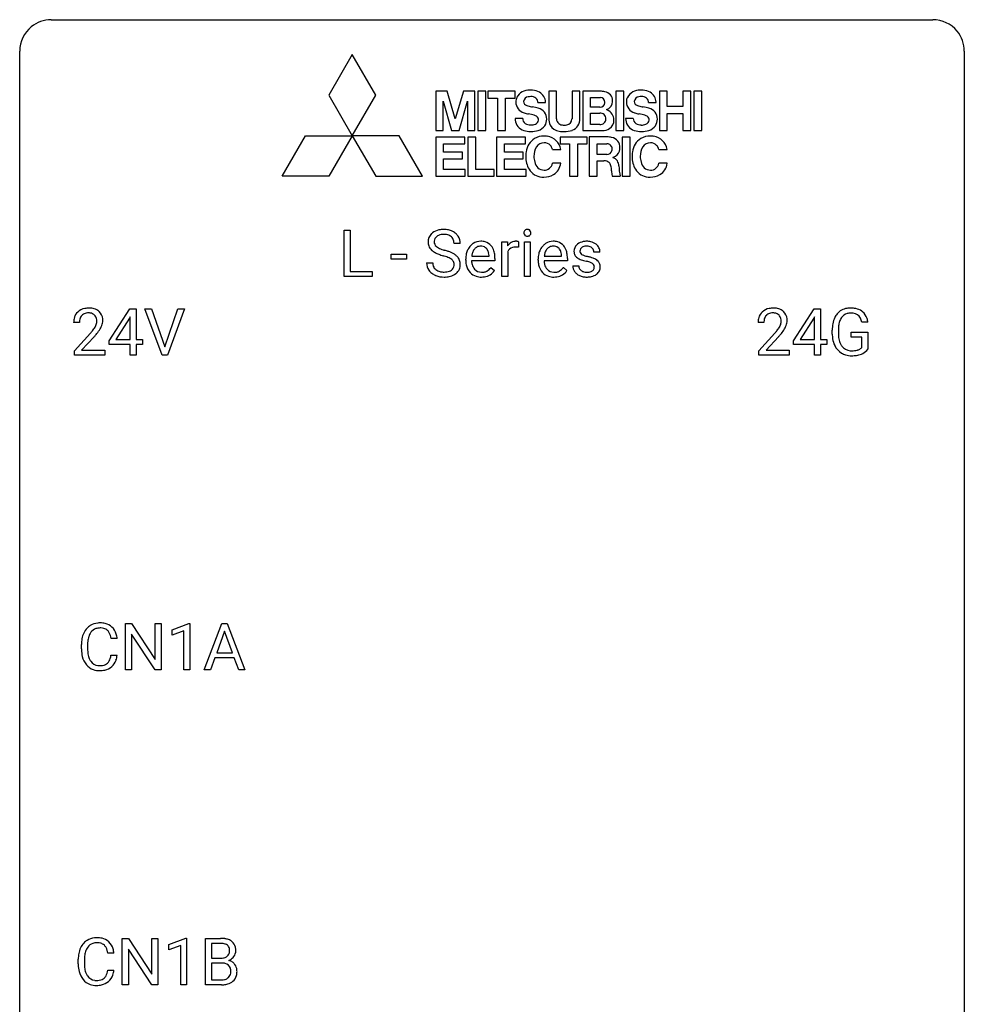
# Model space of a CAD drawing. Extents: x 2.8 to 26.6, y -2.8 to 44.8.
# Drawn here: x 2.8 to 26.6, y 20 to 44.8 of the extents above; entities that cross this region are included whole.
import ezdxf

# ---------------------------------------------------------------- set-up
doc = ezdxf.new("R2010")
doc.units = 0
doc.layers.add('DEFAULT_255_1_234', color=255, linetype='CONTINUOUS')
doc.layers.add('DEFAULT_255_2_778', color=255, linetype='CONTINUOUS')

msp = doc.modelspace()

# ---------------------------------------------------------------- linework, layer by layer
at = {"layer": 'DEFAULT_255_1_234'}
for p, q in [((10.954, 38.375), (10.954, 39.544)), ((10.954, 39.544), (11.109, 39.544)), ((11.109, 39.544), (11.109, 38.501)), ((14.931, 38.375), (14.931, 39.244)), ((14.931, 39.244), (15.076, 39.244)), ((15.076, 39.244), (15.078, 39.143)), ((15.351, 39.249), (15.351, 39.11)), ((15.5, 38.375), (15.5, 39.244)), ((15.5, 39.244), (15.649, 39.244)), ((15.649, 39.244), (15.649, 38.375)), ((13.883, 39.206), (13.728, 39.206)), ((15.08, 38.992), (15.08, 38.375)), ((17.405, 38.988), (17.255, 38.988)), ((12.14, 38.811), (12.14, 38.932)), ((12.14, 38.932), (12.532, 38.932)), ((12.532, 38.811), (12.14, 38.811)), ((12.532, 38.932), (12.532, 38.811)), ((14.022, 38.785), (14.022, 38.812)), ((14.759, 38.767), (14.17, 38.767)), ((14.175, 38.889), (14.61, 38.889)), ((14.61, 38.889), (14.61, 38.9)), ((14.759, 38.828), (14.759, 38.767)), ((15.849, 38.785), (15.849, 38.812)), ((16.586, 38.767), (15.998, 38.767)), ((16.002, 38.889), (16.438, 38.889)), ((16.438, 38.889), (16.438, 38.9)), ((16.586, 38.828), (16.586, 38.767)), ((11.109, 38.501), (11.663, 38.501)), ((11.663, 38.501), (11.663, 38.375)), ((13.035, 38.714), (13.19, 38.714)), ((14.657, 38.597), (14.748, 38.526)), ((16.484, 38.597), (16.575, 38.526)), ((16.722, 38.642), (16.871, 38.642)), ((11.663, 38.375), (10.954, 38.375)), ((15.08, 38.375), (14.931, 38.375)), ((15.649, 38.375), (15.5, 38.375)), ((5.03, 36.749), (5.554, 37.56)), ((5.554, 37.56), (5.712, 37.56)), ((5.712, 37.56), (5.712, 36.783)), ((6.367, 36.39), (5.934, 37.56)), ((5.934, 37.56), (6.102, 37.56)), ((6.102, 37.56), (6.434, 36.595)), ((6.434, 36.595), (6.768, 37.56)), ((6.937, 37.56), (6.503, 36.39)), ((6.768, 37.56), (6.937, 37.56)), ((22.283, 36.749), (22.806, 37.56)), ((22.806, 37.56), (22.965, 37.56)), ((22.965, 37.56), (22.965, 36.783)), ((5.545, 37.324), (5.199, 36.783)), ((5.563, 37.357), (5.545, 37.324)), ((5.563, 36.783), (5.563, 37.357)), ((22.797, 37.324), (22.451, 36.783)), ((22.815, 37.357), (22.797, 37.324)), ((22.815, 36.783), (22.815, 37.357)), ((4.287, 37.215), (4.139, 37.215)), ((21.54, 37.215), (21.391, 37.215)), ((23.262, 36.919), (23.262, 37.021)), ((23.417, 37.025), (23.417, 36.929)), ((24.163, 37.217), (24.009, 37.217)), ((4.161, 36.497), (4.566, 36.947)), ((4.654, 36.851), (4.34, 36.512)), ((5.03, 36.662), (5.03, 36.749)), ((5.199, 36.783), (5.563, 36.783)), ((5.712, 36.783), (5.874, 36.783)), ((5.874, 36.783), (5.874, 36.662)), ((21.414, 36.497), (21.818, 36.947)), ((21.906, 36.851), (21.593, 36.512)), ((22.283, 36.662), (22.283, 36.749)), ((22.451, 36.783), (22.815, 36.783)), ((22.965, 36.783), (23.127, 36.783)), ((23.127, 36.783), (23.127, 36.662)), ((23.739, 36.847), (23.739, 36.973)), ((23.739, 36.973), (24.163, 36.973)), ((24.009, 36.847), (23.739, 36.847)), ((24.009, 36.585), (24.009, 36.847)), ((24.163, 36.973), (24.163, 36.544)), ((4.161, 36.39), (4.161, 36.497)), ((4.34, 36.512), (4.927, 36.512)), ((4.927, 36.512), (4.927, 36.39)), ((5.563, 36.662), (5.03, 36.662)), ((5.563, 36.39), (5.563, 36.662)), ((5.874, 36.662), (5.712, 36.662)), ((5.712, 36.662), (5.712, 36.39)), ((21.414, 36.39), (21.414, 36.497)), ((21.593, 36.512), (22.18, 36.512)), ((22.18, 36.512), (22.18, 36.39)), ((22.815, 36.662), (22.283, 36.662)), ((22.815, 36.39), (22.815, 36.662)), ((23.127, 36.662), (22.965, 36.662)), ((22.965, 36.662), (22.965, 36.39)), ((4.927, 36.39), (4.161, 36.39)), ((5.712, 36.39), (5.563, 36.39)), ((6.503, 36.39), (6.367, 36.39)), ((22.18, 36.39), (21.414, 36.39)), ((22.965, 36.39), (22.815, 36.39)), ((5.446, 28.453), (5.446, 29.622)), ((5.446, 29.622), (5.601, 29.622)), ((5.601, 29.622), (6.191, 28.717)), ((6.191, 28.717), (6.191, 29.622)), ((6.191, 29.622), (6.345, 29.622)), ((6.345, 29.622), (6.345, 28.453)), ((6.62, 29.468), (7.045, 29.628)), ((7.045, 29.628), (7.068, 29.628)), ((7.068, 29.628), (7.068, 28.453)), ((7.429, 28.453), (7.876, 29.622)), ((7.876, 29.622), (8.011, 29.622)), ((8.011, 29.622), (8.458, 28.453)), ((6.19, 28.453), (5.601, 29.354)), ((5.601, 29.354), (5.601, 28.453)), ((6.62, 29.333), (6.62, 29.468)), ((6.919, 29.443), (6.62, 29.333)), ((6.919, 28.453), (6.919, 29.443)), ((7.943, 29.432), (7.745, 28.885)), ((8.142, 28.885), (7.943, 29.432)), ((4.335, 28.983), (4.335, 29.095)), ((4.49, 29.091), (4.49, 28.978)), ((5.236, 29.246), (5.081, 29.246)), ((5.081, 28.824), (5.236, 28.824)), ((7.745, 28.885), (8.142, 28.885)), ((7.698, 28.758), (7.588, 28.453)), ((8.188, 28.758), (7.698, 28.758)), ((8.3, 28.453), (8.188, 28.758)), ((5.601, 28.453), (5.446, 28.453)), ((6.345, 28.453), (6.19, 28.453)), ((7.068, 28.453), (6.919, 28.453)), ((7.588, 28.453), (7.429, 28.453)), ((8.458, 28.453), (8.3, 28.453)), ((5.365, 20.515), (5.365, 21.685)), ((5.365, 21.685), (5.52, 21.685)), ((5.52, 21.685), (6.11, 20.78)), ((6.11, 20.78), (6.11, 21.685)), ((6.11, 21.685), (6.264, 21.685)), ((6.264, 21.685), (6.264, 20.515)), ((6.539, 21.531), (6.964, 21.69)), ((6.964, 21.69), (6.987, 21.69)), ((6.987, 21.69), (6.987, 20.515)), ((7.461, 20.515), (7.461, 21.685)), ((7.461, 21.685), (7.844, 21.685)), ((6.109, 20.515), (5.52, 21.417)), ((5.52, 21.417), (5.52, 20.515)), ((6.539, 21.396), (6.539, 21.531)), ((6.838, 21.506), (6.539, 21.396)), ((6.838, 20.515), (6.838, 21.506)), ((7.616, 21.558), (7.616, 21.186)), ((7.844, 21.558), (7.616, 21.558)), ((4.254, 21.045), (4.254, 21.158)), ((4.409, 21.154), (4.409, 21.041)), ((5.155, 21.309), (5, 21.309)), ((7.616, 21.186), (7.848, 21.186)), ((5, 20.886), (5.155, 20.886)), ((7.873, 21.062), (7.616, 21.062)), ((7.616, 21.062), (7.616, 20.641)), ((7.873, 21.062), (7.873, 21.062)), ((7.616, 20.641), (7.87, 20.641)), ((5.52, 20.515), (5.365, 20.515)), ((6.264, 20.515), (6.109, 20.515)), ((6.987, 20.515), (6.838, 20.515)), ((7.867, 20.515), (7.461, 20.515))]:
    msp.add_line(p, q, dxfattribs=at)
for centre, radius, start, end in [((13.426, 39.168), 0.388, 101.9878, 128.8743), ((13.466, 38.996), 0.564, 89.5907, 102.3169), ((13.473, 39.028), 0.532, 77.2361, 90.3248), ((13.494, 39.125), 0.433, 63.8378, 77.0809), ((13.521, 39.176), 0.375, 45.9864, 64.1608), ((15.586, 39.475), 0.0979, 161.4151, 180.5526), ((15.599, 39.474), 0.111, 179.9429, 185.0961), ((15.574, 39.479), 0.085, 138.1827, 160.9307), ((15.563, 39.488), 0.0704, 104.6369, 138.004), ((15.574, 39.451), 0.109, 92.0601, 105.2189), ((15.576, 39.417), 0.143, 89.9756, 92.5012), ((15.577, 39.44), 0.12, 78.0235, 90.4478), ((15.586, 39.481), 0.078, 55.0515, 78.3369), ((15.591, 39.49), 0.0683, 42.0501, 54.4514), ((15.578, 39.477), 0.0866, 1.7497, 42.1496), ((15.569, 39.473), 0.0956, 342.1071, 0.5529), ((15.552, 39.474), 0.112, 359.9853, 2.8365), ((13.352, 39.246), 0.28, 132.4834, 181.0242), ((13.353, 39.239), 0.28, 179.5062, 199.8695), ((13.411, 39.19), 0.361, 129.2532, 133.4243), ((13.46, 39.244), 0.232, 175.1779, 180.0582), ((13.375, 39.243), 0.147, 179.6142, 228.1246), ((13.392, 39.254), 0.163, 127.7287, 176.7105), ((13.416, 39.224), 0.201, 114.0401, 127.9851), ((13.443, 39.16), 0.271, 99.0695, 113.7659), ((13.468, 39.015), 0.418, 89.6698, 99.231), ((13.47, 38.976), 0.457, 86.264, 90.0526), ((13.481, 39.097), 0.336, 73.7888, 86.6653), ((13.514, 39.207), 0.221, 48.5928, 74.1242), ((13.53, 39.227), 0.195, 14.9781, 48.2004), ((13.46, 39.208), 0.268, 359.4693, 14.9832), ((13.548, 39.206), 0.335, 32.2747, 45.6547), ((13.554, 39.208), 0.329, 359.6507, 32.613), ((14.401, 38.912), 0.347, 89.8249, 123.4199), ((14.406, 38.848), 0.412, 74.7876, 90.5483), ((14.435, 38.956), 0.3, 39.8178, 74.7634), ((15.277, 39.032), 0.227, 91.333, 126.7876), ((15.285, 38.961), 0.299, 89.9866, 92.4688), ((15.286, 38.988), 0.272, 85.359, 90.1623), ((15.294, 39.089), 0.171, 78.4019, 85.4595), ((15.309, 39.158), 0.1, 67.7858, 78.5728), ((15.32, 39.186), 0.0703, 63.4836, 67.3063), ((15.572, 39.47), 0.0834, 184.1069, 222.4604), ((15.559, 39.459), 0.0661, 222.5063, 237.9907), ((15.566, 39.471), 0.0802, 238.5431, 259.1288), ((15.575, 39.515), 0.125, 258.8431, 270.4154), ((15.576, 39.537), 0.147, 269.9695, 272.816), ((15.579, 39.5), 0.11, 272.3547, 285.8953), ((15.59, 39.463), 0.0718, 285.4397, 316.5324), ((15.583, 39.469), 0.0808, 316.7107, 341.6517), ((16.228, 38.912), 0.347, 89.8249, 123.4199), ((16.233, 38.848), 0.412, 74.7876, 90.5483), ((16.262, 38.956), 0.3, 39.8178, 74.7634), ((17.043, 38.937), 0.32, 100.441, 128.9081), ((17.071, 38.808), 0.452, 89.6985, 100.9027), ((17.076, 38.792), 0.468, 77.6965, 90.4077), ((17.109, 38.935), 0.321, 50.7277, 78.0399), ((13.346, 39.24), 0.274, 200.6782, 228.1764), ((13.394, 39.288), 0.342, 227.4065, 229.9881), ((13.473, 39.388), 0.469, 230.4982, 241.8087), ((13.626, 39.668), 0.788, 241.6337, 249.0065), ((13.42, 39.284), 0.207, 226.578, 230.88), ((13.467, 39.346), 0.285, 231.4635, 241.9261), ((13.586, 39.566), 0.536, 241.7179, 248.326), ((13.725, 39.91), 0.906, 248.2008, 252.4528), ((13.845, 40.282), 1.297, 252.3391, 254.3469), ((13.091, 37.584), 1.504, 71.0197, 74.4087), ((13.261, 38.073), 0.986, 66.1847, 71.0864), ((13.416, 38.424), 0.603, 59.3536, 66.2692), ((14.496, 38.838), 0.472, 154.1836, 167.2508), ((14.433, 38.871), 0.4, 134.315, 154.5315), ((14.411, 38.89), 0.372, 122.8617, 133.9708), ((14.555, 38.851), 0.382, 158.5846, 170.1721), ((14.442, 38.897), 0.259, 137.511, 158.8516), ((14.404, 38.931), 0.208, 118.0551, 137.454), ((14.399, 38.936), 0.202, 89.2019, 117.2852), ((14.402, 38.884), 0.254, 83.728, 90.0965), ((14.414, 38.957), 0.18, 41.1646, 85.0014), ((14.394, 38.94), 0.207, 29.017, 41.1488), ((14.34, 38.912), 0.268, 12.6958, 28.6404), ((14.384, 38.916), 0.365, 16.8991, 39.483), ((14.194, 38.856), 0.564, 4.9636, 17.2026), ((15.303, 39.006), 0.263, 127.8166, 148.6302), ((15.323, 38.889), 0.264, 155.6587, 157.2539), ((15.254, 38.928), 0.186, 107.1346, 157.6458), ((15.275, 38.853), 0.263, 89.276, 106.6214), ((15.278, 38.608), 0.508, 86.8039, 90.0431), ((15.284, 38.704), 0.411, 80.6754, 86.8933), ((16.323, 38.838), 0.472, 154.1836, 167.2508), ((16.26, 38.871), 0.4, 134.315, 154.5315), ((16.238, 38.89), 0.372, 122.8617, 133.9708), ((16.383, 38.851), 0.382, 158.5846, 170.1721), ((16.269, 38.897), 0.259, 137.511, 158.8516), ((16.231, 38.931), 0.208, 118.0551, 137.454), ((16.226, 38.936), 0.202, 89.2019, 117.2852), ((16.229, 38.884), 0.254, 83.728, 90.0965), ((16.241, 38.957), 0.18, 41.1646, 85.0014), ((16.221, 38.94), 0.207, 29.017, 41.1488), ((16.167, 38.912), 0.268, 12.6958, 28.6404), ((16.211, 38.916), 0.365, 16.8991, 39.483), ((16.021, 38.856), 0.564, 4.9636, 17.2026), ((16.972, 39.007), 0.22, 132.0054, 180.3943), ((16.988, 39.005), 0.236, 179.8809, 187.434), ((16.935, 38.996), 0.182, 186.913, 213.9619), ((17.038, 38.946), 0.31, 129.232, 133.5302), ((17.013, 39.012), 0.113, 151.3635, 180.0701), ((17.044, 39.01), 0.144, 179.217, 179.9954), ((17.008, 39.009), 0.107, 179.304, 198.4225), ((16.989, 39.004), 0.0877, 199.2896, 238.6035), ((17.018, 39.007), 0.119, 126.9083, 150.3166), ((17.035, 38.987), 0.145, 113.7226, 127.4763), ((17.054, 38.94), 0.196, 98.9683, 113.457), ((17.071, 38.837), 0.301, 89.6766, 99.1265), ((17.074, 38.889), 0.248, 81.4465, 90.171), ((17.086, 38.954), 0.183, 49.7981, 82.1218), ((17.085, 38.954), 0.183, 43.8048, 49.6272), ((17.126, 38.989), 0.13, 359.805, 45.1545), ((17.154, 38.987), 0.253, 25.7545, 51.0957), ((17.154, 38.992), 0.251, 359.2469, 24.7394), ((13.794, 40.101), 1.252, 248.9199, 254.144), ((13.007, 37.354), 1.604, 71.7183, 73.9259), ((13.187, 37.893), 1.037, 68.0063, 71.8053), ((13.359, 38.316), 0.58, 62.2515, 68.1221), ((13.497, 38.576), 0.285, 52.7386, 62.4979), ((13.579, 38.685), 0.149, 16.4723, 52.6262), ((13.534, 38.672), 0.196, 359.4179, 16.1972), ((13.505, 38.574), 0.428, 49.1021, 59.3294), ((13.587, 38.667), 0.304, 32.792, 49.2506), ((13.619, 38.69), 0.264, 31.1181, 32.4005), ((13.61, 38.687), 0.274, 8.1117, 30.7959), ((13.529, 38.673), 0.356, 359.8389, 8.4707), ((14.601, 38.816), 0.579, 167.4007, 180.3177), ((14.589, 38.782), 0.567, 179.6531, 191.4989), ((14.556, 38.773), 0.386, 180.9846, 194.9401), ((14.672, 38.828), 0.501, 169.8376, 173.0566), ((14.203, 38.879), 0.408, 2.9092, 12.8847), ((13.952, 38.83), 0.807, 359.8835, 5.2834), ((16.428, 38.816), 0.579, 167.4007, 180.3177), ((16.416, 38.782), 0.567, 179.6531, 191.4989), ((16.383, 38.773), 0.386, 180.9846, 194.9401), ((16.5, 38.828), 0.501, 169.8376, 173.0566), ((16.03, 38.879), 0.408, 2.9092, 12.8847), ((15.78, 38.83), 0.807, 359.8835, 5.2834), ((16.937, 38.999), 0.186, 214.3062, 220.5065), ((16.971, 39.03), 0.232, 220.8667, 234.5494), ((17.034, 39.116), 0.338, 234.4047, 243.2862), ((17.096, 39.242), 0.479, 243.3097, 249.9709), ((17.197, 39.514), 0.769, 249.9011, 254.7553), ((17.049, 39.098), 0.2, 237.9846, 246.8745), ((17.135, 39.295), 0.414, 246.6235, 251.8169), ((17.301, 39.89), 1.159, 254.6902, 258.0466), ((17.238, 39.604), 0.74, 251.7134, 255.0778), ((17.358, 40.051), 1.203, 255.0367, 257.4706), ((16.856, 37.792), 0.985, 75.681, 78.0062), ((16.847, 37.749), 1.155, 73.6838, 77.5017), ((16.94, 38.116), 0.651, 71.3164, 75.8006), ((17.03, 38.381), 0.371, 64.8282, 71.42), ((16.956, 38.119), 0.769, 68.7044, 73.725), ((17.046, 38.352), 0.519, 63.5906, 68.6627), ((17.123, 38.506), 0.347, 54.7106, 63.7014), ((17.186, 38.593), 0.24, 41.0622, 54.8487), ((17.22, 38.624), 0.194, 34.4951, 40.7106), ((17.224, 38.629), 0.187, 9.3763, 34.0834), ((13.344, 38.71), 0.309, 179.2419, 215.2648), ((13.371, 38.729), 0.342, 215.3403, 233.0843), ((13.421, 38.711), 0.23, 179.3355, 199.1046), ((13.388, 38.702), 0.196, 199.8829, 232.7063), ((13.435, 38.762), 0.272, 232.3738, 255.5137), ((13.469, 38.886), 0.401, 255.2446, 267.5321), ((13.478, 39.009), 0.525, 267.1558, 270.0287), ((13.481, 38.965), 0.48, 269.7, 278.166), ((13.506, 38.792), 0.305, 278.0231, 290.6255), ((13.541, 38.699), 0.206, 290.662, 307.0371), ((13.571, 38.662), 0.159, 306.3944, 355.3031), ((13.52, 38.67), 0.21, 354.366, 0.0699), ((13.61, 38.666), 0.276, 307.5917, 336.4316), ((13.592, 38.668), 0.293, 337.4731, 0.7537), ((14.416, 38.743), 0.39, 190.9375, 223.3654), ((14.451, 38.745), 0.277, 194.8031, 222.0413), ((14.421, 38.714), 0.234, 221.5417, 268.8614), ((14.428, 38.782), 0.302, 267.7324, 270.0097), ((14.43, 38.802), 0.322, 269.6925, 280.4118), ((14.448, 38.71), 0.229, 280.2255, 298.6339), ((14.449, 38.713), 0.352, 276.9728, 328.0035), ((14.459, 38.686), 0.202, 299.043, 300.4643), ((14.391, 38.799), 0.334, 300.6577, 322.0379), ((14.356, 38.83), 0.38, 321.675, 322.3047), ((16.244, 38.743), 0.39, 190.9375, 223.3654), ((16.278, 38.745), 0.277, 194.8031, 222.0413), ((16.248, 38.714), 0.234, 221.5417, 268.8614), ((16.255, 38.782), 0.302, 267.7324, 270.0097), ((16.257, 38.802), 0.322, 269.6925, 280.4118), ((16.275, 38.71), 0.229, 280.2255, 298.6339), ((16.276, 38.713), 0.352, 276.9728, 328.0035), ((16.286, 38.686), 0.202, 299.043, 300.4643), ((16.218, 38.799), 0.334, 300.6577, 322.0379), ((16.183, 38.83), 0.38, 321.675, 322.3047), ((16.971, 38.642), 0.249, 179.9706, 215.1573), ((17, 38.658), 0.282, 214.4012, 228.676), ((17.041, 38.649), 0.17, 182.4299, 203.033), ((17.022, 38.644), 0.151, 203.7988, 232.5485), ((17.05, 38.679), 0.196, 232.3783, 256.3935), ((17.073, 38.768), 0.288, 256.1045, 268.4627), ((17.078, 38.848), 0.368, 268.0716, 270.0138), ((17.08, 38.82), 0.34, 269.7031, 278.8342), ((17.098, 38.707), 0.226, 278.6729, 292.8233), ((17.118, 38.657), 0.172, 293.1452, 303.6656), ((17.107, 38.543), 0.192, 54.3827, 65.0623), ((17.144, 38.62), 0.126, 303.1248, 321.7428), ((17.157, 38.612), 0.106, 19.3541, 54.6485), ((17.163, 38.603), 0.101, 322.4749, 1.1291), ((17.137, 38.607), 0.128, 359.3335, 18.5871), ((17.186, 38.614), 0.228, 307.7358, 334.7849), ((17.179, 38.612), 0.234, 335.8655, 0.8022), ((17.159, 38.617), 0.254, 359.7695, 9.7663), ((13.427, 38.804), 0.436, 233.167, 246.4951), ((13.469, 38.892), 0.533, 246.1383, 248.0543), ((13.474, 38.911), 0.553, 248.2708, 270.4056), ((13.478, 39.115), 0.756, 269.9708, 272.8178), ((13.491, 38.935), 0.576, 272.4383, 284.6465), ((13.541, 38.753), 0.387, 284.3734, 307.1424), ((13.564, 38.717), 0.345, 307.6552, 308.453), ((14.395, 38.722), 0.361, 223.3001, 251.8562), ((14.416, 38.796), 0.438, 252.3266, 270.581), ((14.422, 38.861), 0.502, 269.8361, 278.0582), ((16.222, 38.722), 0.361, 223.3001, 251.8562), ((16.243, 38.796), 0.438, 252.3266, 270.581), ((16.249, 38.861), 0.502, 269.8361, 278.0582), ((17.026, 38.691), 0.324, 228.9685, 245.7045), ((17.054, 38.749), 0.388, 245.4963, 259.0227), ((17.075, 38.86), 0.502, 259.0724, 270.2898), ((17.078, 38.968), 0.61, 269.9919, 271.4772), ((17.084, 38.844), 0.485, 271.1026, 283.2201), ((17.12, 38.697), 0.334, 282.9363, 306.5646), ((17.146, 38.659), 0.288, 307.0242, 308.5578), ((4.483, 37.222), 0.35, 100.7869, 133.4384), ((4.518, 37.067), 0.508, 89.6605, 101.3704), ((4.525, 37.074), 0.502, 78.2171, 90.413), ((4.56, 37.236), 0.336, 55.9268, 78.4889), ((4.58, 37.27), 0.297, 47.9292, 55.4054), ((4.59, 37.28), 0.283, 4.3348, 48.0561), ((21.736, 37.222), 0.35, 100.7869, 133.4384), ((21.77, 37.067), 0.508, 89.6605, 101.3704), ((21.777, 37.074), 0.502, 78.2171, 90.413), ((21.813, 37.236), 0.336, 55.9268, 78.4889), ((21.832, 37.27), 0.297, 47.9292, 55.4054), ((21.842, 37.28), 0.283, 4.3348, 48.0561), ((23.691, 37.171), 0.402, 98.419, 139.6707), ((23.729, 36.986), 0.59, 89.7659, 99.4415), ((23.736, 36.993), 0.583, 78.0552, 90.4042), ((23.776, 37.174), 0.397, 54.638, 78.3339), ((23.795, 37.206), 0.36, 50.0317, 54.1558), ((4.546, 37.219), 0.407, 163.2879, 180.5582), ((4.465, 37.241), 0.324, 133.4541, 162.947), ((4.599, 37.22), 0.312, 165.9093, 178.8684), ((4.498, 37.247), 0.208, 136.1757, 166.3675), ((4.486, 37.257), 0.192, 129.7279, 135.7542), ((4.494, 37.244), 0.207, 102.1739, 129.2062), ((4.519, 37.141), 0.313, 89.5461, 102.5419), ((4.522, 37.195), 0.259, 82.1602, 90.1506), ((4.535, 37.269), 0.184, 43.4415, 83.1661), ((4.527, 37.261), 0.195, 16.1715, 43.5284), ((4.477, 37.247), 0.248, 359.4866, 15.934), ((4.456, 37.245), 0.269, 353.2249, 0.0169), ((4.523, 37.269), 0.35, 337.8914, 358.9968), ((4.48, 37.263), 0.393, 359.9252, 5.5968), ((21.798, 37.219), 0.407, 163.2879, 180.5582), ((21.718, 37.241), 0.324, 133.4541, 162.947), ((21.852, 37.22), 0.312, 165.9093, 178.8684), ((21.751, 37.247), 0.208, 136.1757, 166.3675), ((21.739, 37.257), 0.192, 129.7279, 135.7542), ((21.747, 37.244), 0.207, 102.1739, 129.2062), ((21.771, 37.141), 0.313, 89.5461, 102.5419), ((21.774, 37.195), 0.259, 82.1602, 90.1506), ((21.787, 37.269), 0.184, 43.4415, 83.1661), ((21.78, 37.261), 0.195, 16.1715, 43.5284), ((21.729, 37.247), 0.248, 359.4866, 15.934), ((21.708, 37.245), 0.269, 353.2249, 0.0169), ((21.776, 37.269), 0.35, 337.8914, 358.9968), ((21.733, 37.263), 0.393, 359.9252, 5.5968), ((23.855, 37.083), 0.589, 154.2857, 170.3893), ((23.727, 37.142), 0.448, 139.8402, 153.9333), ((23.792, 37.129), 0.363, 144.3561, 162.8564), ((23.703, 37.192), 0.253, 105.6679, 144.2649), ((23.729, 37.099), 0.35, 89.415, 105.5823), ((23.734, 37.048), 0.401, 82.106, 90.2001), ((23.767, 37.212), 0.234, 27.7361, 84.5258), ((23.654, 37.156), 0.36, 9.7557, 27.3216), ((23.784, 37.197), 0.374, 18.1092, 49.7181), ((23.639, 37.144), 0.529, 7.9673, 18.6985), ((4.686, 37.215), 0.398, 178.4382, 180.0084), ((3.217, 38.14), 1.801, 318.5132, 320.7828), ((3.746, 37.71), 1.119, 320.7373, 323.9737), ((4.138, 37.426), 0.635, 323.8962, 328.6421), ((4.342, 37.299), 0.395, 328.8299, 331.7899), ((4.442, 37.248), 0.282, 331.4255, 352.9365), ((3.853, 37.629), 1.115, 319.6473, 327.0958), ((4.252, 37.373), 0.641, 326.9135, 338.3505), ((21.938, 37.215), 0.398, 178.4382, 180.0084), ((20.469, 38.14), 1.801, 318.5132, 320.7828), ((20.998, 37.71), 1.119, 320.7373, 323.9737), ((21.39, 37.426), 0.635, 323.8962, 328.6421), ((21.595, 37.299), 0.395, 328.8299, 331.7899), ((21.694, 37.248), 0.282, 331.4255, 352.9365), ((21.106, 37.629), 1.115, 319.6473, 327.0958), ((21.504, 37.373), 0.641, 326.9135, 338.3505), ((24.172, 37.027), 0.91, 170.2024, 180.3561), ((24.307, 37.024), 0.89, 173.467, 179.9731), ((24.001, 37.062), 0.582, 162.6076, 173.678), ((3.47, 37.945), 1.611, 317.2587, 319.9046), ((20.722, 37.945), 1.611, 317.2587, 319.9046), ((24.049, 36.924), 0.787, 180.3883, 188.9219), ((23.863, 36.893), 0.599, 188.6921, 205.7821), ((24.116, 36.925), 0.699, 179.6556, 190.008), ((23.884, 36.883), 0.464, 189.8117, 206.6797), ((23.804, 36.867), 0.534, 206.1129, 207.4917), ((23.726, 36.821), 0.444, 206.7884, 238.6963), ((23.8, 36.843), 0.371, 207.1032, 217.7074), ((23.737, 36.788), 0.287, 216.7346, 265.6812), ((23.75, 36.878), 0.378, 264.7367, 270.0611), ((23.752, 37.163), 0.662, 269.8336, 276.054), ((23.773, 36.972), 0.471, 275.9894, 284.4615), ((23.792, 36.889), 0.385, 284.7034, 286.4954), ((23.833, 36.758), 0.248, 286.0771, 304.2626), ((23.846, 36.736), 0.222, 304.5892, 317.1073), ((23.88, 36.743), 0.346, 295.8438, 324.855), ((23.728, 36.826), 0.449, 238.8203, 253.2788), ((23.745, 36.893), 0.519, 253.5786, 270.4175), ((23.749, 37.301), 0.927, 269.997, 270.2525), ((23.753, 37.17), 0.795, 270.02, 278.7495), ((23.787, 36.955), 0.578, 278.6622, 291.3045), ((23.838, 36.818), 0.432, 291.5695, 296.4549), ((4.776, 29.221), 0.413, 121.7633, 136.4281), ((4.789, 29.196), 0.441, 95.646, 121.5491), ((4.805, 29.085), 0.553, 89.9242, 96.1378), ((4.81, 29.097), 0.541, 76.6779, 90.4563), ((4.85, 29.256), 0.378, 47.4858, 76.9287), ((4.928, 29.133), 0.59, 155.0366, 169.6003), ((4.815, 29.188), 0.464, 136.7831, 155.2473), ((4.865, 29.184), 0.363, 143.0753, 163.1917), ((4.789, 29.242), 0.267, 109.2998, 143.3038), ((4.802, 29.191), 0.32, 89.3452, 108.5745), ((4.806, 29.073), 0.438, 87.3815, 90.0241), ((4.813, 29.179), 0.332, 74.7009, 87.8124), ((4.844, 29.286), 0.221, 47.4372, 75.0698), ((4.839, 29.287), 0.224, 27.8167, 46.4008), ((4.729, 29.228), 0.349, 15.7653, 27.9411), ((4.53, 29.17), 0.556, 7.8892, 15.9239), ((4.835, 29.246), 0.395, 16.5424, 46.8933), ((4.674, 29.193), 0.564, 5.4072, 17.0365), ((5.112, 29.099), 0.777, 169.5837, 180.2758), ((5.323, 29.094), 0.832, 174.342, 180.143), ((5.06, 29.122), 0.568, 162.9374, 174.6209), ((5.297, 28.983), 0.962, 179.9919, 181.5394), ((5.09, 28.972), 0.755, 181.1219, 193.8756), ((5.229, 28.974), 0.739, 179.6818, 189.1505), ((4.979, 28.932), 0.486, 188.9911, 203.5773), ((4.529, 28.906), 0.558, 343.1446, 351.0106), ((4.374, 28.934), 0.715, 350.7157, 351.1602), ((4.688, 28.884), 0.551, 340.1774, 353.7814), ((4.853, 28.91), 0.51, 193.548, 219.5757), ((4.77, 28.84), 0.401, 219.3627, 250.0612), ((4.871, 28.888), 0.369, 203.9077, 215.1312), ((4.779, 28.816), 0.252, 213.9072, 263.8849), ((4.792, 28.895), 0.332, 263.1759, 270.1031), ((4.795, 29.019), 0.456, 269.672, 279.0609), ((4.822, 28.858), 0.293, 278.875, 293.6347), ((4.854, 28.783), 0.211, 293.8553, 310.0519), ((4.854, 28.777), 0.206, 311.0647, 332.0108), ((4.735, 28.842), 0.342, 331.6589, 343.2879), ((4.845, 28.825), 0.384, 311.4559, 340.4422), ((4.787, 28.903), 0.467, 250.7885, 270.6489), ((4.792, 29.164), 0.727, 270.0021, 270.3582), ((4.797, 29.018), 0.581, 269.9359, 282.8096), ((4.841, 28.836), 0.394, 282.4333, 310.7514), ((4.695, 21.283), 0.413, 121.7633, 136.4281), ((4.708, 21.259), 0.441, 95.646, 121.5491), ((4.724, 21.148), 0.553, 89.9242, 96.1378), ((4.729, 21.16), 0.541, 76.6779, 90.4563), ((4.769, 21.319), 0.378, 47.4858, 76.9287), ((4.754, 21.309), 0.395, 16.5424, 46.8933), ((7.847, 20.948), 0.737, 82.1257, 90.2933), ((7.886, 21.22), 0.462, 69.9044, 82.2857), ((7.943, 21.374), 0.298, 51.1839, 70.0182), ((7.969, 21.411), 0.253, 12.1017, 50.4215), ((4.847, 21.196), 0.59, 155.0366, 169.6003), ((4.734, 21.25), 0.464, 136.7831, 155.2473), ((4.979, 21.185), 0.568, 162.9374, 174.6209), ((4.784, 21.246), 0.363, 143.0753, 163.1917), ((4.708, 21.305), 0.267, 109.2998, 143.3038), ((4.721, 21.254), 0.32, 89.3452, 108.5745), ((4.725, 21.136), 0.438, 87.3815, 90.0241), ((4.732, 21.241), 0.332, 74.7009, 87.8124), ((4.763, 21.349), 0.221, 47.4372, 75.0698), ((4.758, 21.349), 0.224, 27.8167, 46.4008), ((4.648, 21.29), 0.349, 15.7653, 27.9411), ((4.449, 21.233), 0.556, 7.8892, 15.9239), ((4.593, 21.256), 0.564, 5.4072, 17.0365), ((7.844, 21.204), 0.354, 89.8708, 90.0431), ((7.846, 21.081), 0.477, 82.6985, 90.1729), ((7.87, 21.262), 0.294, 71.6863, 82.8456), ((7.908, 21.373), 0.177, 52.8286, 71.985), ((7.905, 21.364), 0.165, 309.5228, 356.951), ((7.935, 21.412), 0.13, 31.8853, 52.1413), ((7.907, 21.396), 0.162, 10.9182, 31.323), ((7.811, 21.376), 0.26, 359.5559, 11.2096), ((7.839, 21.374), 0.232, 355.4701, 0.0493), ((7.988, 21.37), 0.238, 323.4908, 0.8817), ((7.83, 21.376), 0.396, 359.5251, 12.8212), ((5.031, 21.162), 0.777, 169.5837, 180.2758), ((5.242, 21.156), 0.832, 174.342, 180.143), ((7.851, 21.515), 0.329, 269.6065, 281.4534), ((7.873, 21.409), 0.221, 281.2041, 302.5148), ((7.887, 21.385), 0.193, 303.0217, 309.837), ((7.91, 21.462), 0.36, 293.1999, 299.1396), ((7.978, 20.853), 0.287, 54.0012, 74.9168), ((7.947, 21.402), 0.29, 298.6825, 323.2757), ((5.216, 21.045), 0.962, 179.9919, 181.5394), ((5.009, 21.034), 0.755, 181.1219, 193.8756), ((4.772, 20.973), 0.51, 193.548, 219.5757), ((5.148, 21.037), 0.739, 179.6818, 189.1505), ((4.898, 20.995), 0.486, 188.9911, 203.5773), ((4.448, 20.968), 0.558, 343.1446, 351.0106), ((4.293, 20.996), 0.715, 350.7157, 351.1602), ((4.607, 20.946), 0.551, 340.1774, 353.7814), ((7.877, 20.701), 0.361, 76.5636, 90.6981), ((7.929, 20.887), 0.169, 17.6685, 78.9941), ((7.825, 20.856), 0.277, 359.0456, 17.2296), ((7.989, 20.873), 0.264, 36.3581, 53.5292), ((7.977, 20.864), 0.28, 4.819, 36.309), ((7.866, 20.849), 0.391, 344.7479, 0.5373), ((7.899, 20.853), 0.358, 359.937, 5.5204), ((4.689, 20.902), 0.401, 219.3627, 250.0612), ((4.79, 20.95), 0.369, 203.9077, 215.1312), ((4.698, 20.879), 0.252, 213.9072, 263.8849), ((4.711, 20.957), 0.332, 263.1759, 270.1031), ((4.714, 21.082), 0.456, 269.672, 279.0609), ((4.741, 20.92), 0.293, 278.875, 293.6347), ((4.773, 20.845), 0.211, 293.8553, 310.0519), ((4.773, 20.839), 0.206, 311.0647, 332.0108), ((4.654, 20.905), 0.342, 331.6589, 343.2879), ((4.764, 20.888), 0.384, 311.4559, 340.4422), ((7.872, 20.978), 0.336, 269.6056, 281.374), ((7.896, 20.868), 0.225, 281.1056, 302.5132), ((7.91, 20.842), 0.194, 303.0369, 311.8811), ((7.936, 20.859), 0.335, 286.0418, 310.8441), ((7.917, 20.834), 0.183, 311.9916, 351.7143), ((7.836, 20.85), 0.267, 350.734, 0.2222), ((7.965, 20.822), 0.288, 311.1786, 344.6887), ((4.706, 20.966), 0.467, 250.7885, 270.6489), ((4.711, 21.226), 0.727, 270.0021, 270.3582), ((4.716, 21.08), 0.581, 269.9359, 282.8096), ((4.76, 20.899), 0.394, 282.4333, 310.7514), ((7.868, 21.212), 0.696, 269.9237, 274.4456), ((7.886, 21.023), 0.507, 274.1042, 286.4072)]:
    msp.add_arc(centre, radius, start, end, dxfattribs=at)
at = {"layer": 'DEFAULT_255_2_778'}
for p, q in [((3.572, 44.847), (25.797, 44.847)), ((2.779, -1.984), (2.779, 44.053)), ((11.164, 43.967), (10.574, 42.945)), ((11.755, 42.945), (11.164, 43.967)), ((26.591, 44.053), (26.591, -1.984)), ((13.367, 43.043), (13.265, 43.043)), ((13.265, 43.043), (13.265, 42.054)), ((13.455, 43.043), (13.367, 43.043)), ((13.551, 43.043), (13.455, 43.043)), ((13.758, 42.349), (13.551, 43.043)), ((13.966, 43.043), (13.758, 42.349)), ((14.062, 43.043), (13.966, 43.043)), ((14.15, 43.043), (14.062, 43.043)), ((14.252, 43.043), (14.15, 43.043)), ((14.252, 42.054), (14.252, 43.043)), ((14.53, 43.043), (14.331, 43.043)), ((14.331, 43.043), (14.331, 42.054)), ((14.53, 42.054), (14.53, 43.043)), ((14.53, 43.043), (14.53, 43.043)), ((14.825, 43.043), (14.583, 43.043)), ((14.583, 43.043), (14.583, 42.872)), ((15.028, 43.043), (14.825, 43.043)), ((15.27, 43.043), (15.028, 43.043)), ((15.27, 42.872), (15.27, 43.043)), ((16.312, 43.043), (16.116, 43.043)), ((16.116, 43.043), (16.116, 42.362)), ((16.312, 42.344), (16.312, 43.043)), ((16.901, 43.043), (16.702, 43.043)), ((16.702, 43.043), (16.702, 42.344)), ((16.901, 42.362), (16.901, 43.043)), ((16.972, 43.043), (16.971, 43.043)), ((16.971, 43.043), (16.971, 42.054)), ((17.177, 43.043), (16.972, 43.043)), ((17.417, 43.043), (17.177, 43.043)), ((18.006, 43.043), (17.806, 43.043)), ((17.806, 43.043), (17.806, 42.054)), ((18.006, 42.054), (18.006, 43.043)), ((18.006, 43.043), (18.006, 43.043)), ((19.103, 43.043), (18.907, 43.043)), ((18.907, 43.043), (18.907, 42.054)), ((19.103, 42.657), (19.103, 43.043)), ((19.695, 43.043), (19.499, 43.043)), ((19.499, 43.043), (19.499, 42.657)), ((19.695, 42.054), (19.695, 43.043)), ((19.977, 43.043), (19.777, 43.043)), ((19.777, 43.043), (19.777, 42.054)), ((19.977, 42.054), (19.977, 43.043)), ((19.977, 43.043), (19.977, 43.043)), ((10.574, 42.945), (11.164, 41.922)), ((11.164, 41.922), (11.755, 42.945)), ((11.755, 42.945), (11.755, 42.945)), ((13.452, 42.789), (13.662, 42.054)), ((13.452, 42.054), (13.452, 42.789)), ((13.452, 42.789), (13.452, 42.789)), ((13.855, 42.054), (14.065, 42.789)), ((14.065, 42.789), (14.065, 42.054)), ((14.583, 42.872), (14.825, 42.872)), ((14.825, 42.872), (14.825, 42.054)), ((15.028, 42.054), (15.028, 42.872)), ((15.028, 42.872), (15.27, 42.872)), ((15.841, 42.756), (16.034, 42.756)), ((17.169, 42.644), (17.169, 42.885)), ((17.169, 42.885), (17.418, 42.885)), ((17.418, 42.885), (17.418, 42.886)), ((18.629, 42.756), (18.823, 42.756)), ((17.406, 42.644), (17.169, 42.644)), ((17.169, 42.203), (17.169, 42.49)), ((17.169, 42.49), (17.4, 42.49)), ((19.499, 42.657), (19.103, 42.657)), ((19.103, 42.054), (19.103, 42.485)), ((19.103, 42.485), (19.499, 42.485)), ((19.499, 42.657), (19.499, 42.657)), ((19.499, 42.485), (19.499, 42.054)), ((15.458, 42.357), (15.266, 42.357)), ((17.403, 42.203), (17.169, 42.203)), ((18.246, 42.357), (18.054, 42.357)), ((13.265, 42.054), (13.452, 42.054)), ((13.662, 42.054), (13.67, 42.054)), ((13.67, 42.054), (13.846, 42.054)), ((13.846, 42.054), (13.855, 42.054)), ((14.065, 42.054), (14.252, 42.054)), ((14.331, 42.054), (14.53, 42.054)), ((14.825, 42.054), (15.028, 42.054)), ((14.825, 42.054), (14.825, 42.054)), ((16.971, 42.054), (16.972, 42.054)), ((16.972, 42.054), (17.177, 42.054)), ((17.177, 42.054), (17.462, 42.054)), ((17.177, 42.054), (17.177, 42.054)), ((17.806, 42.054), (18.006, 42.054)), ((18.907, 42.054), (19.103, 42.054)), ((19.499, 42.054), (19.695, 42.054)), ((19.777, 42.054), (19.977, 42.054)), ((9.393, 40.899), (9.984, 41.922)), ((9.984, 41.922), (11.164, 41.922)), ((11.164, 41.922), (10.574, 40.899)), ((12.345, 41.922), (11.164, 41.922)), ((11.164, 41.922), (11.755, 40.899)), ((12.935, 40.899), (12.345, 41.922)), ((13.466, 41.889), (13.265, 41.889)), ((13.265, 41.889), (13.265, 41.717)), ((13.265, 41.717), (13.265, 41.071)), ((13.998, 41.889), (13.466, 41.889)), ((13.466, 41.506), (13.466, 41.717)), ((13.466, 41.717), (13.998, 41.717)), ((13.998, 41.717), (13.998, 41.889)), ((14.276, 41.889), (14.076, 41.889)), ((14.076, 41.889), (14.076, 41.071)), ((14.276, 41.071), (14.276, 41.889)), ((14.276, 41.889), (14.276, 41.889)), ((15, 41.889), (14.8, 41.889)), ((14.8, 41.889), (14.8, 41.717)), ((14.8, 41.717), (14.8, 41.071)), ((15.532, 41.889), (15, 41.889)), ((15, 41.506), (15, 41.717)), ((15, 41.717), (15.532, 41.717)), ((15.532, 41.717), (15.532, 41.889)), ((16.642, 41.889), (16.4, 41.889)), ((16.4, 41.889), (16.4, 41.717)), ((16.4, 41.717), (16.642, 41.717)), ((16.845, 41.889), (16.642, 41.889)), ((16.642, 41.717), (16.642, 40.9)), ((17.087, 41.889), (16.845, 41.889)), ((16.845, 40.9), (16.845, 41.717)), ((16.845, 41.717), (17.087, 41.717)), ((17.087, 41.717), (17.087, 41.889)), ((17.138, 41.89), (17.136, 41.89)), ((17.136, 41.89), (17.136, 40.901)), ((17.337, 41.89), (17.138, 41.89)), ((17.588, 41.89), (17.337, 41.89)), ((17.337, 41.449), (17.337, 41.719)), ((17.337, 41.719), (17.578, 41.719)), ((18.168, 41.889), (17.969, 41.889)), ((17.969, 41.889), (17.969, 40.9)), ((18.168, 40.9), (18.168, 41.889)), ((18.168, 41.889), (18.168, 41.889)), ((13.939, 41.506), (13.466, 41.506)), ((13.939, 41.335), (13.939, 41.506)), ((15.473, 41.506), (15, 41.506)), ((15.473, 41.335), (15.473, 41.506)), ((16.21, 41.575), (16.417, 41.575)), ((18.89, 41.575), (19.098, 41.575)), ((13.466, 41.335), (13.939, 41.335)), ((13.466, 41.071), (13.466, 41.335)), ((13.466, 41.335), (13.466, 41.335)), ((15, 41.335), (15.473, 41.335)), ((15, 41.071), (15, 41.335)), ((15, 41.335), (15, 41.335)), ((16.418, 41.227), (16.209, 41.227)), ((17.584, 41.45), (17.337, 41.45)), ((17.337, 41.45), (17.337, 41.449)), ((17.337, 40.901), (17.337, 41.29)), ((17.337, 41.29), (17.507, 41.29)), ((19.099, 41.227), (18.89, 41.227)), ((13.265, 41.071), (13.265, 40.899)), ((14.012, 41.071), (13.466, 41.071)), ((14.012, 40.899), (14.012, 41.071)), ((14.076, 41.071), (14.076, 40.9)), ((14.743, 41.071), (14.276, 41.071)), ((14.743, 40.9), (14.743, 41.071)), ((14.8, 41.071), (14.8, 40.899)), ((15.546, 41.071), (15, 41.071)), ((15.546, 40.899), (15.546, 41.071)), ((10.574, 40.899), (9.393, 40.899)), ((10.574, 40.899), (10.574, 40.899)), ((11.755, 40.899), (12.935, 40.899)), ((11.755, 40.899), (11.755, 40.899)), ((13.265, 40.899), (13.466, 40.899)), ((13.466, 40.899), (14.012, 40.899)), ((14.076, 40.9), (14.276, 40.9)), ((14.276, 40.9), (14.743, 40.9)), ((14.8, 40.899), (15, 40.899)), ((15, 40.899), (15.546, 40.899)), ((16.642, 40.9), (16.845, 40.9)), ((16.642, 40.9), (16.642, 40.9)), ((17.136, 40.901), (17.337, 40.901)), ((17.716, 40.901), (17.918, 40.901)), ((17.969, 40.9), (18.168, 40.9))]:
    msp.add_line(p, q, dxfattribs=at)
for centre, radius, start, end in [((3.57, 44.056), 0.791, 89.854, 129.1684), ((25.799, 44.055), 0.792, 39.4792, 90.1479), ((3.57, 44.055), 0.791, 129.1313, 180.1451), ((25.8, 44.055), 0.791, 359.8534, 39.5154), ((15.628, 42.703), 0.37, 89.0131, 149.6365), ((15.653, 42.598), 0.475, 90.0016, 92.23), ((15.654, 42.474), 0.599, 85.0843, 90.0629), ((15.677, 42.651), 0.421, 60.4107, 86.1444), ((15.735, 42.757), 0.299, 2.1601, 60.1092), ((17.422, 42.553), 0.49, 77.2355, 90.5088), ((17.497, 42.805), 0.228, 358.728, 81.8073), ((18.417, 42.702), 0.37, 89.1094, 149.6401), ((18.442, 42.597), 0.475, 90.0023, 92.3231), ((18.442, 42.474), 0.598, 85.0841, 90.0629), ((18.465, 42.651), 0.42, 60.4045, 86.1455), ((18.524, 42.757), 0.299, 2.15, 60.0957), ((15.551, 42.775), 0.267, 154.5962, 180.4886), ((15.565, 42.773), 0.282, 180.1539, 255.112), ((15.605, 42.78), 0.122, 93.2886, 177.2404), ((15.588, 42.783), 0.105, 178.6705, 254.9334), ((15.659, 42.593), 0.314, 89.6189, 101.1058), ((15.672, 42.705), 0.203, 53.5634, 93.2826), ((15.702, 42.763), 0.139, 357.1986, 49.1152), ((15.725, 42.756), 0.309, 359.9999, 2.3704), ((17.411, 42.765), 0.121, 270.7421, 354.2762), ((17.411, 42.764), 0.122, 2.0483, 87.0153), ((17.406, 42.768), 0.127, 353.0742, 359.9731), ((17.504, 42.791), 0.221, 286.9473, 358.0075), ((17.471, 42.8), 0.254, 356.2898, 0.0051), ((18.339, 42.775), 0.267, 154.6002, 180.4861), ((18.354, 42.774), 0.282, 180.1805, 255.1327), ((18.394, 42.78), 0.122, 93.2745, 177.2102), ((18.377, 42.783), 0.105, 178.6452, 254.9152), ((18.448, 42.593), 0.315, 89.62, 101.1028), ((18.461, 42.706), 0.202, 53.149, 93.3257), ((18.49, 42.763), 0.139, 357.2298, 48.647), ((18.514, 42.756), 0.309, 0.0008, 2.3677), ((15.709, 43.096), 0.633, 249.9962, 260.4977), ((15.784, 43.294), 0.651, 249.9946, 260.7486), ((15.458, 41.515), 0.968, 72.4822, 81.3184), ((16.436, 46.589), 4.01, 259.1228, 259.4665), ((14.249, 34.711), 8.067, 79.0662, 79.6217), ((15.671, 42.065), 0.578, 71.7186, 79.1315), ((15.79, 42.346), 0.275, 359.1418, 76.974), ((17.414, 42.351), 0.14, 358.2807, 95.6107), ((17.407, 42.802), 0.158, 269.9937, 272.2472), ((17.519, 42.383), 0.202, 67.6069, 75.8693), ((17.483, 42.318), 0.276, 0.4721, 65.8404), ((18.498, 43.097), 0.634, 250.0026, 260.4967), ((18.572, 43.294), 0.651, 249.9919, 260.7592), ((18.247, 41.516), 0.967, 72.4685, 81.3064), ((19.22, 46.569), 3.989, 259.1314, 259.4773), ((17.017, 34.589), 8.191, 79.0844, 79.6321), ((18.46, 42.066), 0.576, 71.7, 79.1198), ((18.579, 42.346), 0.275, 359.1234, 76.9344), ((15.566, 42.345), 0.3, 177.6482, 245.5596), ((15.611, 42.355), 0.153, 178.9722, 234.5742), ((15.65, 42.423), 0.231, 236.4957, 272.3226), ((15.667, 42.482), 0.29, 268.4665, 292.5613), ((15.716, 42.291), 0.15, 28.8884, 77.0092), ((15.739, 42.324), 0.117, 289.2958, 356.9832), ((15.743, 42.32), 0.113, 358.9917, 22.7117), ((15.768, 42.337), 0.297, 326.8674, 0.8626), ((16.492, 42.351), 0.376, 178.2273, 205.8284), ((16.483, 42.344), 0.171, 179.9443, 188.974), ((16.453, 42.337), 0.14, 188.0764, 245.9748), ((16.498, 42.445), 0.257, 246.5219, 271.762), ((16.547, 42.348), 0.154, 280.2616, 358.5298), ((16.606, 42.336), 0.295, 289.2776, 3.7648), ((16.39, 42.362), 0.511, 359.195, 0.0021), ((17.41, 42.347), 0.144, 266.9962, 359.8528), ((17.509, 42.312), 0.25, 304.06, 2.0468), ((18.354, 42.345), 0.3, 177.6482, 245.5596), ((18.399, 42.355), 0.153, 178.9688, 234.7686), ((18.438, 42.424), 0.232, 236.6699, 272.3149), ((18.455, 42.482), 0.291, 268.4612, 292.5289), ((18.505, 42.291), 0.15, 28.8782, 76.9904), ((18.528, 42.324), 0.117, 289.2762, 357.0223), ((18.532, 42.32), 0.113, 358.9923, 22.7083), ((18.557, 42.337), 0.296, 326.8312, 0.8585), ((15.641, 42.517), 0.488, 245.869, 267.169), ((15.667, 42.768), 0.74, 266.107, 270.0548), ((15.677, 42.6), 0.572, 269.0547, 287.7148), ((15.76, 42.354), 0.313, 286.996, 325.1222), ((16.413, 42.333), 0.298, 209.4028, 263.0376), ((16.501, 42.708), 0.682, 259.5723, 270.4689), ((16.508, 42.461), 0.273, 269.5969, 284.2066), ((16.518, 42.591), 0.565, 268.7544, 289.1418), ((17.473, 42.387), 0.334, 268.2415, 302.0223), ((18.429, 42.517), 0.488, 245.869, 267.169), ((18.456, 42.768), 0.74, 266.107, 270.0548), ((18.466, 42.6), 0.572, 269.0563, 287.7049), ((18.548, 42.354), 0.313, 286.9833, 325.0872), ((16.008, 41.461), 0.465, 122.6441, 173.3998), ((15.982, 41.458), 0.455, 88.7689, 119.6437), ((15.996, 41.521), 0.223, 89.6148, 148.4075), ((15.993, 41.369), 0.544, 80.535, 90.1545), ((16.006, 41.543), 0.201, 41.977, 92.5147), ((16.028, 41.516), 0.394, 8.7092, 82.0551), ((17.584, 41.589), 0.13, 89.9973, 92.6773), ((17.584, 41.589), 0.129, 45.0546, 90.0558), ((17.592, 41.402), 0.488, 77.1212, 90.4901), ((17.658, 41.629), 0.253, 356.4706, 80.1789), ((18.688, 41.461), 0.465, 122.6441, 173.3998), ((18.662, 41.458), 0.455, 88.7689, 119.6437), ((18.676, 41.521), 0.223, 89.6109, 148.4245), ((18.674, 41.369), 0.544, 80.535, 90.1545), ((18.687, 41.543), 0.201, 42.5913, 92.5383), ((18.709, 41.516), 0.394, 8.7092, 82.0551), ((16.271, 41.397), 0.735, 170.7798, 180.1348), ((16.179, 41.411), 0.437, 148.7006, 181.6572), ((15.952, 41.505), 0.267, 15.1849, 40.255), ((17.579, 41.583), 0.133, 272.0853, 342.6125), ((17.584, 41.589), 0.13, 0.0019, 45.1032), ((17.59, 41.585), 0.124, 339.8673, 359.1551), ((17.585, 41.589), 0.13, 357.4804, 0.0014), ((17.669, 41.606), 0.241, 289.733, 342.3217), ((17.641, 41.611), 0.269, 343.1306, 0.3905), ((18.952, 41.397), 0.735, 170.7798, 180.1348), ((18.86, 41.411), 0.437, 148.7197, 181.6597), ((18.635, 41.507), 0.265, 15.0085, 40.7216), ((16.138, 41.382), 0.602, 178.6989, 210.529), ((16.244, 41.395), 0.502, 179.6723, 195.7381), ((16.009, 41.304), 0.252, 190.2627, 267.348), ((16.001, 41.264), 0.211, 268.843, 350.1661), ((16.035, 41.269), 0.385, 301.758, 353.7797), ((17.517, 41.104), 0.187, 50.1507, 92.9635), ((17.53, 41.132), 0.156, 12.6212, 47.2951), ((17.66, 41.621), 0.258, 286.7874, 290.6122), ((17.666, 41.17), 0.215, 33.1081, 71.7312), ((17.621, 41.155), 0.261, 1.2064, 30.4123), ((18.818, 41.382), 0.601, 178.7035, 210.5604), ((18.925, 41.395), 0.502, 179.6727, 195.7362), ((18.69, 41.304), 0.252, 190.2538, 267.3332), ((18.682, 41.263), 0.211, 268.8858, 350.2028), ((18.716, 41.269), 0.386, 301.8465, 353.7504), ((15.97, 41.291), 0.412, 211.4828, 265.8687), ((16.849, 40.999), 0.851, 2.8174, 11.3254), ((-29.23, 37.503), 47.061, 4.3048, 4.3117), ((18.55, 41.076), 0.852, 182.685, 191.2954), ((19.351, 41.228), 1.47, 182.6283, 192.8726), ((18.651, 41.291), 0.412, 211.509, 265.8593), ((15.991, 41.416), 0.538, 264.6297, 270.0503), ((16.002, 41.348), 0.47, 268.7015, 300.1403), ((17.966, 40.969), 0.259, 193.5513, 195.3826), ((18.672, 41.415), 0.537, 264.6285, 270.0501), ((18.683, 41.347), 0.469, 268.6963, 300.2192)]:
    msp.add_arc(centre, radius, start, end, dxfattribs=at)

doc.saveas('drawing.dxf')
